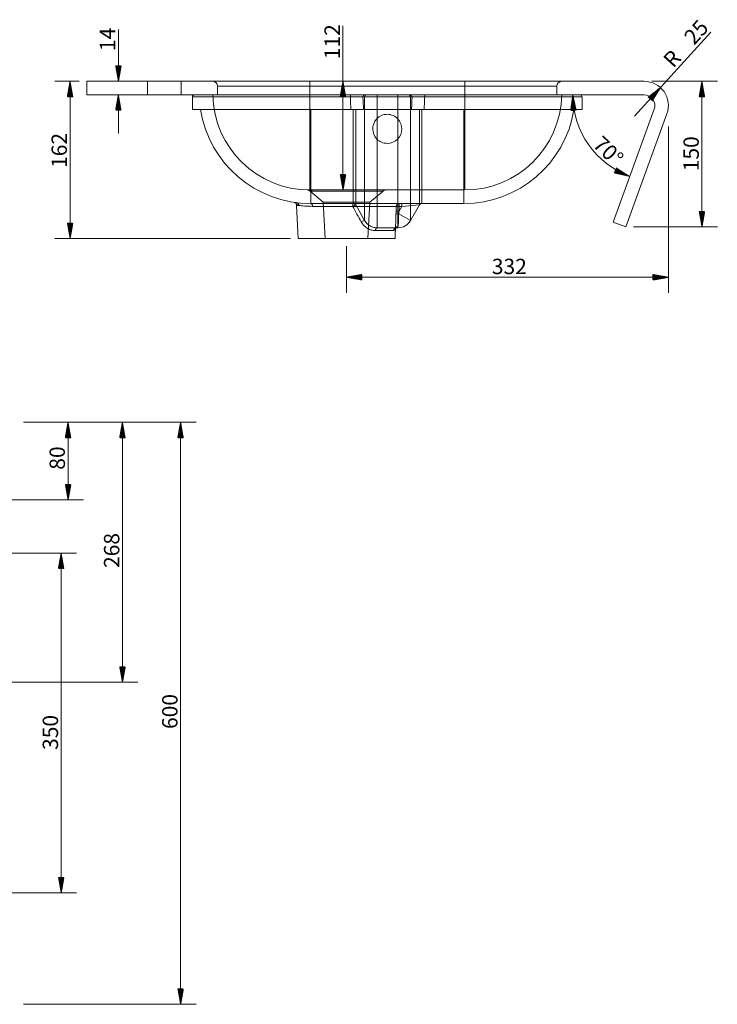
# Model space of a CAD drawing. Units: millimetres. Extents: x 72 to 4196, y 158 to 1349.
# Drawn here: x 3476 to 4196, y 334 to 1349 of the extents above; entities that cross this region are included whole.
import ezdxf
from ezdxf.lldxf.tags import DXFTag

# ---------------------------------------------------------------- set-up
doc = ezdxf.new("R2010")
doc.units = ezdxf.units.MM
doc.layers.add('1', color=7, linetype='Continuous', true_color=0xffffff)
doc.layers.add('256', color=7, linetype='Continuous', true_color=0xffffff)
doc.styles.add('Arial', font='arial.ttf')
tags = doc.linetypes.add('DASHED', pattern=[25.72, 12.86, -12.86]).pattern_tags.tags
tags[6:7] = [DXFTag(74, 4), DXFTag(75, 0), DXFTag(340, '0'), DXFTag(46, 0.0), DXFTag(50, 0.0), DXFTag(44, 0.0), DXFTag(45, 0.0)]
tags[4:5] = [DXFTag(74, 4), DXFTag(75, 0), DXFTag(340, '0'), DXFTag(46, 0.0), DXFTag(50, 0.0), DXFTag(44, 0.0), DXFTag(45, 0.0)]

msp = doc.modelspace()

# ---------------------------------------------------------------- hatches: boundary and pattern name
at = {"layer": '256', "linetype": 'Continuous', "lineweight": 13}
h = msp.add_hatch(dxfattribs=at)
h.set_pattern_fill('ANSI31', color=252, scale=0.02, angle=-6e-13, style=0)
h.paths.add_polyline_path([(3578, 1285.7), (3575.2, 1301.5), (3580.8, 1301.5)], flags=0)
h = msp.add_hatch(dxfattribs=at)
h.set_pattern_fill('ANSI31', color=252, scale=0.02, angle=-6e-13, style=0)
h.paths.add_polyline_path([(3528.2, 1285.7), (3531, 1269.8), (3525.4, 1269.8)], flags=0)
h = msp.add_hatch(dxfattribs=at)
h.set_pattern_fill('ANSI31', color=252, scale=0.02, angle=-5e-13, style=0)
h.paths.add_polyline_path([(3809.7, 1285.7), (3812.5, 1269.8), (3806.9, 1269.8)], flags=0)
h = msp.add_hatch(dxfattribs=at)
h.set_pattern_fill('ANSI31', color=252, scale=0.02, angle=-3e-13, style=0)
h.paths.add_polyline_path([(4137.2, 1279.2), (4128.6, 1265.5), (4124.5, 1269.3)], flags=0)
h = msp.add_hatch(dxfattribs=at)
h.set_pattern_fill('ANSI31', color=252, scale=0.02, angle=-4e-13, style=0)
h.paths.add_polyline_path([(4180, 1285.7), (4182.8, 1269.8), (4177.2, 1269.8)], flags=0)
h = msp.add_hatch(dxfattribs=at)
h.set_pattern_fill('ANSI31', color=252, scale=0.02, angle=-6e-13, style=0)
h.paths.add_polyline_path([(3578, 1271.7), (3580.8, 1255.8), (3575.2, 1255.8)], flags=0)
h = msp.add_hatch(dxfattribs=at)
h.set_pattern_fill('ANSI31', color=252, scale=0.02, angle=-1e-13, style=0)
h.paths.add_polyline_path([(4046.8, 1271.7), (4050.3, 1255.9), (4044.7, 1255.7)], flags=0)
h = msp.add_hatch(dxfattribs=at)
h.set_pattern_fill('ANSI31', color=252, scale=0.02, angle=-5e-13, style=0)
h.paths.add_polyline_path([(3809.7, 1173.7), (3806.9, 1189.5), (3812.5, 1189.5)], flags=0)
h = msp.add_hatch(dxfattribs=at)
h.set_pattern_fill('ANSI31', color=252, scale=0.02, angle=-9e-14, style=0)
h.paths.add_polyline_path([(4105.5, 1187.7), (4089.8, 1191.2), (4092, 1196.4)], flags=0)
h = msp.add_hatch(dxfattribs=at)
h.set_pattern_fill('ANSI31', color=252, scale=0.02, angle=-4e-13, style=0)
h.paths.add_polyline_path([(4180, 1135.7), (4177.2, 1151.5), (4182.8, 1151.5)], flags=0)
h = msp.add_hatch(dxfattribs=at)
h.set_pattern_fill('ANSI31', color=252, scale=0.02, angle=-5e-13, style=0)
h.paths.add_polyline_path([(3528.2, 1123.7), (3525.4, 1139.5), (3531, 1139.5)], flags=0)
h = msp.add_hatch(dxfattribs=at)
h.set_pattern_fill('ANSI31', color=252, scale=0.02, angle=-9e-13, style=0)
h.paths.add_polyline_path([(3813.4, 1083.7), (3829.3, 1086.5), (3829.3, 1080.9)], flags=0)
h = msp.add_hatch(dxfattribs=at)
h.set_pattern_fill('ANSI31', color=252, scale=0.02, angle=-9e-13, style=0)
h.paths.add_polyline_path([(4145.4, 1083.7), (4129.5, 1080.9), (4129.5, 1086.5)], flags=0)
h = msp.add_hatch(dxfattribs=at)
h.set_pattern_fill('ANSI31', color=252, scale=0.02, angle=-8e-13, style=0)
h.paths.add_polyline_path([(3526.1, 934.2), (3528.9, 918.3), (3523.3, 918.3)], flags=0)
h = msp.add_hatch(dxfattribs=at)
h.set_pattern_fill('ANSI31', color=252, scale=0.02, angle=-7e-13, style=0)
h.paths.add_polyline_path([(3582.2, 934.2), (3585, 918.3), (3579.4, 918.3)], flags=0)
h = msp.add_hatch(dxfattribs=at)
h.set_pattern_fill('ANSI31', color=252, scale=0.02, angle=-8e-13, style=0)
h.paths.add_polyline_path([(3642.2, 934.2), (3645, 918.3), (3639.4, 918.3)], flags=0)
h = msp.add_hatch(dxfattribs=at)
h.set_pattern_fill('ANSI31', color=252, scale=0.02, angle=-8e-13, style=0)
h.paths.add_polyline_path([(3526.1, 854.2), (3523.3, 870), (3528.9, 870)], flags=0)
h = msp.add_hatch(dxfattribs=at)
h.set_pattern_fill('ANSI31', color=252, scale=0.02, angle=-7e-13, style=0)
h.paths.add_polyline_path([(3519, 799.2), (3521.8, 783.3), (3516.2, 783.3)], flags=0)
h = msp.add_hatch(dxfattribs=at)
h.set_pattern_fill('ANSI31', color=252, scale=0.02, angle=-7e-13, style=0)
h.paths.add_polyline_path([(3582.2, 666.2), (3579.4, 682), (3585, 682)], flags=0)
h = msp.add_hatch(dxfattribs=at)
h.set_pattern_fill('ANSI31', color=252, scale=0.02, angle=-7e-13, style=0)
h.paths.add_polyline_path([(3519, 449.2), (3516.2, 465), (3521.8, 465)], flags=0)
h = msp.add_hatch(dxfattribs=at)
h.set_pattern_fill('ANSI31', color=252, scale=0.02, angle=-8e-13, style=0)
h.paths.add_polyline_path([(3642.2, 334.2), (3639.4, 350), (3645, 350)], flags=0)

# ---------------------------------------------------------------- linework, layer by layer
at = {"layer": '1', "color": 9, "linetype": 'Continuous', "lineweight": 18}
for p, q in [((3545.4, 1285.7), (3545.4, 1271.7)), ((3545.4, 1285.7), (4120.4, 1285.7)), ((3545.4, 1271.7), (4120.4, 1271.7)), ((3654.4, 1256.7), (3654.4, 1269.7)), ((3654.4, 1256.7), (3654.4, 1269.7)), ((4056.4, 1269.7), (4056.4, 1256.7)), ((4056.4, 1269.7), (4056.4, 1256.7)), ((3775.4, 1256.7), (3654.4, 1256.7)), ((3775.4, 1256.7), (3654.4, 1256.7)), ((3935.4, 1256.7), (3775.4, 1256.7)), ((3935.4, 1256.7), (3775.4, 1256.7)), ((4056.4, 1256.7), (3935.4, 1256.7)), ((4056.4, 1256.7), (3935.4, 1256.7)), ((4130.7, 1256.9), (4088.3, 1140.5)), ((4143.9, 1252.1), (4101.5, 1135.7)), ((3761.9, 1157.7), (3763.4, 1123.7)), ((3761.9, 1157.7), (3763.4, 1123.7)), ((3776.4, 1159.7), (3776.3, 1159.7)), ((3776.4, 1159.7), (3776.3, 1159.7)), ((3934.4, 1159.7), (3776.4, 1159.7)), ((3934.4, 1159.7), (3776.4, 1159.7)), ((3888.5, 1158.2), (3879.3, 1142.2)), ((3888.5, 1158.2), (3879.3, 1142.2)), ((3934.4, 1159.7), (3934.4, 1159.7)), ((3934.4, 1159.7), (3934.4, 1159.7)), ((3863.4, 1123.7), (3864, 1138.6)), ((3863.4, 1123.7), (3864, 1138.6)), ((4101.5, 1135.7), (4088.3, 1140.5)), ((3866.3, 1134.7), (3864.9, 1134.7)), ((3866.3, 1134.7), (3864.9, 1134.7)), ((3763.4, 1123.7), (3813.4, 1123.7)), ((3763.4, 1123.7), (3813.4, 1123.7)), ((3813.4, 1123.7), (3863.4, 1123.7)), ((3813.4, 1123.7), (3863.4, 1123.7))]:
    msp.add_line(p, q, dxfattribs=at)
at = {"layer": '1', "color": 13, "linetype": 'DASHED', "lineweight": 13}
for p, q in [((3607.9, 1285.7), (3607.9, 1271.7)), ((3642.9, 1271.7), (3642.9, 1285.7)), ((3680.4, 1271.7), (3680.4, 1280.7)), ((3680.4, 1280.7), (3775.4, 1280.7)), ((3775.4, 1285.7), (3775.4, 1280.7)), ((3775.4, 1271.7), (3775.4, 1280.7)), ((3775.4, 1280.7), (3935.4, 1280.7)), ((3935.4, 1285.7), (3935.4, 1280.7)), ((3935.4, 1271.7), (3935.4, 1280.7)), ((4030.4, 1280.7), (3935.4, 1280.7)), ((4030.4, 1271.7), (4030.4, 1280.7)), ((3817.3, 1271.7), (3817.3, 1269.7)), ((3817.3, 1271.7), (3817.3, 1269.7)), ((3832, 1142.2), (3832, 1269.6)), ((3832, 1142.2), (3832, 1269.6)), ((3845, 1271.7), (3845, 1269.6)), ((3845, 1271.7), (3845, 1269.6)), ((3845, 1134.7), (3845, 1269.6)), ((3845, 1269.6), (3866.3, 1269.6)), ((3845, 1134.7), (3845, 1269.6)), ((3845, 1269.6), (3866.3, 1269.6)), ((3866.3, 1271.7), (3866.3, 1269.6)), ((3866.3, 1271.7), (3866.3, 1269.6)), ((3866.3, 1269.6), (3866.3, 1135.8)), ((3866.3, 1269.6), (3866.3, 1135.8)), ((3879.3, 1142.2), (3879.3, 1269.6)), ((3879.3, 1142.2), (3879.3, 1269.6)), ((3894, 1271.7), (3894, 1269.7)), ((3894, 1271.7), (3894, 1269.7)), ((3775.4, 1256.7), (3775.4, 1173.7)), ((3775.4, 1256.7), (3775.4, 1173.7)), ((3820.2, 1256.7), (3820.2, 1159.7)), ((3820.2, 1256.7), (3820.2, 1159.7)), ((3822.8, 1158.2), (3822.8, 1256.7)), ((3822.8, 1158.2), (3822.8, 1256.7)), ((3888.5, 1256.7), (3888.5, 1158.2)), ((3888.5, 1256.7), (3888.5, 1158.2)), ((3891.1, 1159.7), (3891.1, 1256.7)), ((3891.1, 1159.7), (3891.1, 1256.7)), ((3935.4, 1256.7), (3935.4, 1173.7)), ((3935.4, 1256.7), (3935.4, 1173.7)), ((3775.4, 1173.7), (3775.4, 1173.7)), ((3775.4, 1173.7), (3935.4, 1173.7)), ((3775.4, 1173.7), (3935.4, 1173.7)), ((3775.4, 1173.7), (3775.4, 1173.7)), ((3775.7, 1172.5), (3789.4, 1161.1)), ((3775.7, 1172.5), (3789.4, 1161.1)), ((3851, 1172.5), (3778.4, 1172.5)), ((3851, 1172.5), (3778.4, 1172.5)), ((3837.4, 1161.1), (3851, 1172.5)), ((3837.4, 1161.1), (3851, 1172.5)), ((3935.4, 1173.7), (3935.4, 1173.7)), ((3935.4, 1173.7), (3935.4, 1173.7)), ((3789.4, 1161.1), (3813.4, 1161.1)), ((3789.4, 1161.1), (3813.4, 1161.1)), ((3789.4, 1161.1), (3791.4, 1123.7)), ((3789.4, 1161.1), (3791.4, 1123.7)), ((3813.4, 1161.1), (3837.4, 1161.1)), ((3813.4, 1161.1), (3837.4, 1161.1)), ((3832, 1142.2), (3822.8, 1158.2)), ((3832, 1142.2), (3822.8, 1158.2)), ((3835.4, 1123.7), (3837.4, 1161.1)), ((3835.4, 1123.7), (3837.4, 1161.1)), ((3843.2, 1131.8), (3862, 1131.8)), ((3843.2, 1131.8), (3862, 1131.8)), ((3864.9, 1134.7), (3845, 1134.7)), ((3864.9, 1134.7), (3845, 1134.7))]:
    msp.add_line(p, q, dxfattribs=at)
at = {"layer": '1', "color": 13, "linetype": 'Continuous', "lineweight": 13}
for p, q in [((3775.4, 1269.7), (3654.4, 1269.7)), ((3775.4, 1269.7), (3654.4, 1269.7)), ((3775.4, 1271.7), (3775.4, 1269.7)), ((3775.4, 1271.7), (3775.4, 1269.7)), ((3775.4, 1269.7), (3775.4, 1256.7)), ((3935.4, 1269.7), (3775.4, 1269.7)), ((3775.4, 1269.7), (3775.4, 1256.7)), ((3935.4, 1269.7), (3775.4, 1269.7)), ((3935.4, 1271.7), (3935.4, 1269.7)), ((3935.4, 1271.7), (3935.4, 1269.7)), ((3935.4, 1256.7), (3935.4, 1269.7)), ((4056.4, 1269.7), (3935.4, 1269.7)), ((3935.4, 1256.7), (3935.4, 1269.7)), ((4056.4, 1269.7), (3935.4, 1269.7)), ((3776.4, 1256.7), (3776.4, 1159.7)), ((3776.4, 1256.7), (3776.4, 1159.7)), ((3934.4, 1256.7), (3934.4, 1159.7)), ((3934.4, 1256.7), (3934.4, 1159.7)), ((3761.9, 1157.7), (3764.4, 1157.7)), ((3761.9, 1157.7), (3764.4, 1157.7)), ((3867.7, 1159.7), (3867.7, 1156.7)), ((3867.7, 1159.7), (3867.7, 1156.7)), ((3870.3, 1156.7), (3870.3, 1159.7)), ((3870.3, 1156.7), (3870.3, 1159.7)), ((3888.5, 1158.2), (3870.3, 1156.7)), ((3888.5, 1158.2), (3870.3, 1156.7)), ((3864.7, 1156.8), (3778.4, 1156.8)), ((3864.7, 1156.8), (3778.4, 1156.8)), ((3864.5, 1151.8), (3867.5, 1151.7)), ((3864.5, 1151.8), (3867.5, 1151.7)), ((3864.7, 1156.8), (3867.7, 1156.7)), ((3864.7, 1156.8), (3867.7, 1156.7)), ((3879.3, 1142.2), (3867.2, 1149.2)), ((3879.3, 1142.2), (3867.2, 1149.2)), ((3867.5, 1151.7), (3870.3, 1156.7)), ((3867.5, 1151.7), (3870.3, 1156.7)), ((3870.3, 1156.7), (3867.7, 1156.7)), ((3870.3, 1156.7), (3867.7, 1156.7)), ((3866.3, 1134.7), (3866.3, 1135.8)), ((3866.3, 1134.7), (3866.3, 1135.8))]:
    msp.add_line(p, q, dxfattribs=at)
at = {"layer": '1', "color": 13, "linetype": 'DASHED', "lineweight": 13}
for centre, radius, start, end in [((3675.4, 1280.7), 5, 0, 90), ((4035.4, 1280.7), 5, 90, 180), ((3775.4, 1273.7), 100, 181.146, 270), ((3775.4, 1273.7), 100, 181.146, 270), ((3935.4, 1273.7), 100, 270, 358.854), ((3935.4, 1273.7), 100, 270, 358.854), ((3854.2, 1168.7), 5, 90, 130), ((3854.2, 1168.7), 5, 90, 130), ((3820.2, 1156.7), 3, 30, 90), ((3820.2, 1156.7), 3, 30, 90)]:
    msp.add_arc(centre, radius, start, end, dxfattribs=at)
at = {"layer": '1', "color": 9, "linetype": 'Continuous', "lineweight": 18}
for centre, radius, start, end in [((4120.4, 1260.7), 25, 340, 90), ((3656.4, 1269.7), 2, 90, 180), ((3656.4, 1269.7), 2, 90, 180), ((4054.4, 1269.7), 2, 0, 90), ((4054.4, 1269.7), 2, 0, 90), ((4120.4, 1260.7), 11, 340, 90), ((3776.3, 1274.7), 115, 189.0051, 270), ((3776.3, 1274.7), 115, 189.0051, 270), ((3934.4, 1274.7), 115, 270, 350.9949), ((3934.4, 1274.7), 115, 270, 350.9949), ((3757.9, 1157.6), 4, 2.5, 24.4445), ((3757.9, 1157.6), 4, 2.5, 24.4445), ((3891.1, 1156.7), 3, 90, 150), ((3891.1, 1156.7), 3, 90, 150), ((3866.3, 1149.7), 15, 270, 330), ((3866.3, 1149.7), 15, 270, 330)]:
    msp.add_arc(centre, radius, start, end, dxfattribs=at)
at = {"layer": '1', "color": 13, "linetype": 'DASHED', "lineweight": 13}
for centre, major_axis, ratio, start_param, end_param in [((3832, 1269.7), (0, -2), 0.866189, 3.141593, 4.731836), ((3832, 1269.7), (0, -2), 0.866189, 3.141593, 4.731836), ((3833.7, 1269.7), (0, -2), 0.866182, 3.141593, 4.731402), ((3833.7, 1269.7), (0, -2), 0.866182, 3.141593, 4.731402), ((3877.6, 1269.7), (0, -2), 0.866182, 1.551784, 3.141593), ((3877.6, 1269.7), (0, -2), 0.866182, 1.551784, 3.141593), ((3879.2, 1269.7), (0, -2), 0.866189, 1.55135, 3.141593), ((3879.2, 1269.7), (0, -2), 0.866189, 1.55135, 3.141593), ((3775.4, 1168.7), (0, 5), 0.93141, 5.585054, 6.283185), ((3775.4, 1168.7), (0, 5), 0.93141, 5.585054, 6.283185), ((3820.2, 1156.7), (0, 3), 0.124311, 0, 1.527163), ((3820.2, 1156.7), (0, 3), 0.124311, 0, 1.527163), ((3820.2, 1156.7), (2.6, 1.5), 0.100241, 0, 1.656646), ((3820.2, 1156.7), (2.6, 1.5), 0.100241, 0, 1.656646), ((3829.4, 1140.7), (2.6, 1.5), 0.191951, 0, 1.808891), ((3829.4, 1140.7), (2.6, 1.5), 0.191951, 0, 1.808891), ((3845, 1131.7), (0, 3), 0.592179, 0, 1.527163), ((3845, 1131.7), (0, 3), 0.592179, 0, 1.527163), ((3864.9, 1131.7), (0, -3), 0.964757, 3.141593, 4.668756), ((3864.9, 1131.7), (0, -3), 0.964757, 3.141593, 4.668756), ((3866.3, 1133), (2.8, -1.08), 0.918008, 2.867442, 3.493796), ((3866.3, 1133), (2.8, -1.08), 0.918008, 2.867442, 3.493796)]:
    msp.add_ellipse(centre, major_axis=major_axis, ratio=ratio, start_param=start_param, end_param=end_param, dxfattribs=at)
at = {"layer": '1', "color": 13, "linetype": 'Continuous', "lineweight": 13}
for centre, major_axis, ratio, start_param, end_param in [((3761.5, 1157.6), (-0.38, -2.98), 0.950247, 1.734045, 3.141593), ((3761.5, 1157.6), (-0.38, -2.98), 0.950247, 1.734045, 3.141593), ((3776.3, 1156.7), (0, 3), 0.68032, 4.756022, 6.283185), ((3776.3, 1156.7), (0, 3), 0.68032, 4.756022, 6.283185), ((3867.7, 1156.7), (0, 3), 0.99735, 0, 1.527163), ((3867.7, 1156.7), (0, 3), 0.99735, 0, 1.527163), ((3867.4, 1149.1), (3, -0.12), 0.031682, 1.63126, 3.069138), ((3867.4, 1149.1), (3, -0.12), 0.031682, 1.63126, 3.069138), ((3866.3, 1133), (2.8, -1.08), 0.918008, 1.912343, 2.867442), ((3866.3, 1133), (2.8, -1.08), 0.918008, 1.912343, 2.867442)]:
    msp.add_ellipse(centre, major_axis=major_axis, ratio=ratio, start_param=start_param, end_param=end_param, dxfattribs=at)
at = {"layer": '1', "color": 13, "linetype": 'DASHED', "lineweight": 13}
for points, knots in [([(3817.3, 1269.7), (3817.3, 1267.7), (3817.4, 1265.7), (3817.6, 1261.4), (3817.8, 1259), (3817.9, 1256.7)], [0, 0, 0, 0, 0.455776, 0.455776, 1, 1, 1, 1]), ([(3817.3, 1269.7), (3817.3, 1267.7), (3817.4, 1265.7), (3817.6, 1261.4), (3817.8, 1259), (3817.9, 1256.7)], [0, 0, 0, 0, 0.455776, 0.455776, 1, 1, 1, 1]), ([(3831, 1256.7), (3830.8, 1259.2), (3830.6, 1261.8), (3830.4, 1266.1), (3830.3, 1267.9), (3830.3, 1269.6)], [0, 0, 0, 0, 0.591955, 0.591955, 1, 1, 1, 1]), ([(3831, 1256.7), (3830.8, 1259.2), (3830.6, 1261.8), (3830.4, 1266.1), (3830.3, 1267.9), (3830.3, 1269.6)], [0, 0, 0, 0, 0.591955, 0.591955, 1, 1, 1, 1]), ([(3832, 1269.6), (3833.3, 1269.6), (3835.2, 1269.6), (3839.7, 1269.6), (3842.3, 1269.6), (3845, 1269.6)], [0, 0, 0, 0, 0.5, 0.5, 1, 1, 1, 1]), ([(3832, 1269.6), (3833.3, 1269.6), (3835.2, 1269.6), (3839.7, 1269.6), (3842.3, 1269.6), (3845, 1269.6)], [0, 0, 0, 0, 0.5, 0.5, 1, 1, 1, 1]), ([(3866.3, 1269.6), (3868.9, 1269.6), (3871.5, 1269.6), (3876, 1269.6), (3878, 1269.6), (3879.3, 1269.6)], [0, 0, 0, 0, 0.5, 0.5, 1, 1, 1, 1]), ([(3866.3, 1269.6), (3868.9, 1269.6), (3871.5, 1269.6), (3876, 1269.6), (3878, 1269.6), (3879.3, 1269.6)], [0, 0, 0, 0, 0.5, 0.5, 1, 1, 1, 1]), ([(3881, 1269.6), (3880.9, 1267.9), (3880.9, 1266.1), (3880.7, 1261.8), (3880.5, 1259.2), (3880.3, 1256.7)], [0, 0, 0, 0, 0.408045, 0.408045, 1, 1, 1, 1]), ([(3881, 1269.6), (3880.9, 1267.9), (3880.9, 1266.1), (3880.7, 1261.8), (3880.5, 1259.2), (3880.3, 1256.7)], [0, 0, 0, 0, 0.408045, 0.408045, 1, 1, 1, 1]), ([(3893.4, 1256.7), (3893.5, 1259), (3893.7, 1261.4), (3893.9, 1265.7), (3893.9, 1267.7), (3894, 1269.7)], [0, 0, 0, 0, 0.544224, 0.544224, 1, 1, 1, 1]), ([(3893.4, 1256.7), (3893.5, 1259), (3893.7, 1261.4), (3893.9, 1265.7), (3893.9, 1267.7), (3894, 1269.7)], [0, 0, 0, 0, 0.544224, 0.544224, 1, 1, 1, 1]), ([(3855.4, 1221.7), (3859.5, 1221.7), (3863.4, 1223.4), (3868.8, 1228.9), (3870.3, 1232.5), (3870.5, 1240.1), (3869.1, 1244), (3864.9, 1248.4), (3863.2, 1249.6), (3859.5, 1251.2), (3857.4, 1251.7), (3851.3, 1251.7), (3847.3, 1249.9), (3841.7, 1244.1), (3840.3, 1240.1), (3840.5, 1232.5), (3842, 1228.9), (3846, 1224.8), (3847.6, 1223.7), (3851.3, 1222.1), (3853.3, 1221.7), (3855.4, 1221.7)], [0, 0, 0, 0, 0.125, 0.125, 0.25, 0.25, 0.375, 0.375, 0.4375, 0.4375, 0.5, 0.5, 0.625, 0.625, 0.75, 0.75, 0.875, 0.875, 0.9375, 0.9375, 1, 1, 1, 1]), ([(3855.4, 1221.7), (3859.5, 1221.7), (3863.4, 1223.4), (3868.8, 1228.9), (3870.3, 1232.5), (3870.5, 1240.1), (3869.1, 1244), (3864.9, 1248.4), (3863.2, 1249.6), (3859.5, 1251.2), (3857.4, 1251.7), (3851.3, 1251.7), (3847.3, 1249.9), (3841.7, 1244.1), (3840.3, 1240.1), (3840.5, 1232.5), (3842, 1228.9), (3846, 1224.8), (3847.6, 1223.7), (3851.3, 1222.1), (3853.3, 1221.7), (3855.4, 1221.7)], [0, 0, 0, 0, 0.125, 0.125, 0.25, 0.25, 0.375, 0.375, 0.4375, 0.4375, 0.5, 0.5, 0.625, 0.625, 0.75, 0.75, 0.875, 0.875, 0.9375, 0.9375, 1, 1, 1, 1]), ([(3772.7, 1173.7), (3772.7, 1173.7), (3772.7, 1173.7), (3772.7, 1173.7), (3772.7, 1173.7), (3772.7, 1173.7)], [0, 0, 0, 0, 0.427092, 0.427092, 1, 1, 1, 1]), ([(3772.7, 1173.7), (3772.7, 1173.7), (3772.7, 1173.7), (3772.7, 1173.7), (3772.7, 1173.7), (3772.7, 1173.7)], [0, 0, 0, 0, 0.427092, 0.427092, 1, 1, 1, 1]), ([(3773, 1173.7), (3773, 1173.7), (3773, 1173.7), (3773.2, 1173.7), (3773.4, 1173.6), (3773.9, 1173.5), (3774.5, 1173.3), (3775.2, 1173), (3775.6, 1172.6), (3775.7, 1172.5)], [0, 0, 0, 0, 0.101821, 0.18066, 0.255846, 0.387729, 0.577841, 0.841918, 1, 1, 1, 1]), ([(3773, 1173.7), (3773, 1173.7), (3773, 1173.7), (3773.2, 1173.7), (3773.4, 1173.6), (3773.9, 1173.5), (3774.5, 1173.3), (3775.2, 1173), (3775.6, 1172.6), (3775.7, 1172.5)], [0, 0, 0, 0, 0.101821, 0.18066, 0.255846, 0.387729, 0.577841, 0.841918, 1, 1, 1, 1]), ([(3775.7, 1172.5), (3775.7, 1172.5), (3776, 1172.5), (3776.9, 1172.5), (3777.5, 1172.5), (3778.4, 1172.5)], [0, 0, 0, 0, 0.499889, 0.499889, 1, 1, 1, 1]), ([(3775.7, 1172.5), (3775.7, 1172.5), (3776, 1172.5), (3776.9, 1172.5), (3777.5, 1172.5), (3778.4, 1172.5)], [0, 0, 0, 0, 0.499889, 0.499889, 1, 1, 1, 1]), ([(3828.5, 1140.8), (3830.1, 1137.9), (3832.4, 1135.6), (3836.3, 1133.3), (3837.7, 1132.7), (3840.5, 1132), (3841.9, 1131.8), (3843.2, 1131.8)], [0, 0, 0, 0, 0.5, 0.5, 0.75, 0.75, 1, 1, 1, 1]), ([(3828.5, 1140.8), (3830.1, 1137.9), (3832.4, 1135.6), (3836.3, 1133.3), (3837.7, 1132.7), (3840.5, 1132), (3841.9, 1131.8), (3843.2, 1131.8)], [0, 0, 0, 0, 0.5, 0.5, 0.75, 0.75, 1, 1, 1, 1]), ([(3845, 1134.7), (3843.9, 1134.7), (3842.7, 1134.8), (3840.3, 1135.4), (3839.1, 1135.8), (3835.6, 1137.6), (3833.5, 1139.6), (3832, 1142.2)], [0, 0, 0, 0, 0.25, 0.25, 0.5, 0.5, 1, 1, 1, 1]), ([(3845, 1134.7), (3843.9, 1134.7), (3842.7, 1134.8), (3840.3, 1135.4), (3839.1, 1135.8), (3835.6, 1137.6), (3833.5, 1139.6), (3832, 1142.2)], [0, 0, 0, 0, 0.25, 0.25, 0.5, 0.5, 1, 1, 1, 1]), ([(3863.9, 1136.1), (3863.9, 1135.9), (3863.8, 1135.4), (3863.7, 1134.8), (3863.6, 1134.3), (3863.5, 1134.1), (3863.5, 1134.1)], [0, 0, 0, 0, 0.18407, 0.468989, 0.770861, 1, 1, 1, 1]), ([(3863.9, 1136.1), (3863.9, 1135.9), (3863.8, 1135.4), (3863.7, 1134.8), (3863.6, 1134.3), (3863.5, 1134.1), (3863.5, 1134.1)], [0, 0, 0, 0, 0.18407, 0.468989, 0.770861, 1, 1, 1, 1]), ([(3863.5, 1134.1), (3863.5, 1134.1), (3863.6, 1134.2), (3863.8, 1134.4), (3863.8, 1134.4)], [0, 0, 0, 0, 0.636308, 1, 1, 1, 1]), ([(3863.5, 1134.1), (3863.5, 1134.1), (3863.6, 1134.2), (3863.8, 1134.4), (3863.8, 1134.4)], [0, 0, 0, 0, 0.636308, 1, 1, 1, 1]), ([(3863.5, 1134.2), (3863.5, 1134.1), (3863.5, 1134.1), (3863.5, 1134.1), (3863.5, 1134.1)], [0, 0, 0, 0, 0.57178, 1, 1, 1, 1]), ([(3863.5, 1134.2), (3863.5, 1134.1), (3863.5, 1134.1), (3863.5, 1134.1), (3863.5, 1134.1)], [0, 0, 0, 0, 0.57178, 1, 1, 1, 1]), ([(3864, 1134.5), (3864, 1134.5), (3864.2, 1134.6), (3864.5, 1134.7), (3864.7, 1134.7), (3864.7, 1134.7)], [0, 0, 0, 0, 0.004111, 0.73024, 1, 1, 1, 1]), ([(3864, 1134.5), (3864, 1134.5), (3864.2, 1134.6), (3864.5, 1134.7), (3864.7, 1134.7), (3864.7, 1134.7)], [0, 0, 0, 0, 0.004111, 0.73024, 1, 1, 1, 1])]:
    msp.add_open_spline(points, degree=3, knots=knots, dxfattribs=at)
for points in [[(3830.3, 1269.6), (3830.9, 1269.6), (3831.4, 1269.6), (3832, 1269.6)], [(3830.3, 1269.6), (3830.9, 1269.6), (3831.4, 1269.6), (3832, 1269.6)], [(3879.3, 1269.6), (3879.9, 1269.6), (3880.4, 1269.6), (3881, 1269.6)], [(3879.3, 1269.6), (3879.9, 1269.6), (3880.4, 1269.6), (3881, 1269.6)], [(3819.8, 1156.8), (3822.7, 1151.4), (3825.6, 1146.1), (3828.5, 1140.8)], [(3819.8, 1156.8), (3822.7, 1151.4), (3825.6, 1146.1), (3828.5, 1140.8)], [(3863.3, 1133.1), (3863.8, 1134.3), (3863.9, 1136.2), (3864, 1138.6)], [(3863.3, 1133.1), (3863.8, 1134.3), (3863.9, 1136.2), (3864, 1138.6)], [(3862, 1131.8), (3862.6, 1131.8), (3863, 1132.2), (3863.3, 1133.1)], [(3862, 1131.8), (3862.6, 1131.8), (3863, 1132.2), (3863.3, 1133.1)]]:
    msp.add_open_spline(points, degree=3, dxfattribs=at)
at = {"layer": '1', "color": 9, "linetype": 'Continuous', "lineweight": 18}
for points in [[(3761.9, 1160.6), (3760.2, 1160.8), (3759.3, 1160.9), (3759.3, 1160.9)], [(3761.9, 1160.6), (3760.2, 1160.8), (3759.3, 1160.9), (3759.3, 1160.9)], [(3863.8, 1134.4), (3863.9, 1134.5), (3864, 1134.5), (3864, 1134.5)], [(3863.8, 1134.4), (3863.9, 1134.5), (3864, 1134.5), (3864, 1134.5)]]:
    msp.add_open_spline(points, degree=3, dxfattribs=at)
for points, knots in [([(3759.5, 1160.9), (3759.6, 1160.9), (3759.8, 1160.8), (3760.1, 1160.7), (3760.6, 1160.4), (3761.1, 1160), (3761.4, 1159.6), (3761.5, 1159.3), (3761.5, 1159.2)], [0, 0, 0, 0, 0.078145, 0.202715, 0.413374, 0.65201, 0.925578, 1, 1, 1, 1]), ([(3759.5, 1160.9), (3759.6, 1160.9), (3759.8, 1160.8), (3760.1, 1160.7), (3760.6, 1160.4), (3761.1, 1160), (3761.4, 1159.6), (3761.5, 1159.3), (3761.5, 1159.2)], [0, 0, 0, 0, 0.078145, 0.202715, 0.413374, 0.65201, 0.925578, 1, 1, 1, 1]), ([(3864, 1138.6), (3864.1, 1138.9), (3864.1, 1139.3), (3864.2, 1142.4), (3864.2, 1145.8), (3864.4, 1149.2)], [0, 0, 0, 0, 0.105594, 0.105594, 1, 1, 1, 1]), ([(3864, 1138.6), (3864.1, 1138.9), (3864.1, 1139.3), (3864.2, 1142.4), (3864.2, 1145.8), (3864.4, 1149.2)], [0, 0, 0, 0, 0.105594, 0.105594, 1, 1, 1, 1])]:
    msp.add_open_spline(points, degree=3, knots=knots, dxfattribs=at)
at = {"layer": '1', "color": 13, "linetype": 'Continuous', "lineweight": 13}
for points, knots in [([(3764.4, 1157.7), (3762.7, 1158.6), (3761.5, 1159.2), (3761.5, 1159.2), (3761.5, 1159.2), (3761.5, 1159.2)], [0, 0, 0, 0, 0.999365, 0.999365, 1, 1, 1, 1]), ([(3764.4, 1157.7), (3762.7, 1158.6), (3761.5, 1159.2), (3761.5, 1159.2), (3761.5, 1159.2), (3761.5, 1159.2)], [0, 0, 0, 0, 0.999365, 0.999365, 1, 1, 1, 1]), ([(3778.4, 1156.8), (3775.2, 1156.8), (3772.3, 1156.9), (3767.6, 1157.3), (3765.7, 1157.6), (3764.4, 1157.7)], [0, 0, 0, 0, 0.5, 0.5, 1, 1, 1, 1]), ([(3778.4, 1156.8), (3775.2, 1156.8), (3772.3, 1156.9), (3767.6, 1157.3), (3765.7, 1157.6), (3764.4, 1157.7)], [0, 0, 0, 0, 0.5, 0.5, 1, 1, 1, 1]), ([(3867.2, 1149.2), (3867.1, 1146.2), (3867, 1143.4), (3866.9, 1138.7), (3866.7, 1136.8), (3866.3, 1135.8)], [0, 0, 0, 0, 0.5, 0.5, 1, 1, 1, 1]), ([(3867.2, 1149.2), (3867.1, 1146.2), (3867, 1143.4), (3866.9, 1138.7), (3866.7, 1136.8), (3866.3, 1135.8)], [0, 0, 0, 0, 0.5, 0.5, 1, 1, 1, 1])]:
    msp.add_open_spline(points, degree=3, knots=knots, dxfattribs=at)
for points in [[(3864.4, 1149.2), (3864.4, 1150.1), (3864.4, 1151), (3864.5, 1151.8)], [(3864.4, 1149.2), (3864.4, 1150.1), (3864.4, 1151), (3864.5, 1151.8)], [(3864.5, 1151.8), (3864.6, 1153.5), (3864.6, 1155.1), (3864.7, 1156.8)], [(3864.5, 1151.8), (3864.6, 1153.5), (3864.6, 1155.1), (3864.7, 1156.8)], [(3867.5, 1151.7), (3867.4, 1150.9), (3867.3, 1150), (3867.2, 1149.2)], [(3867.5, 1151.7), (3867.4, 1150.9), (3867.3, 1150), (3867.2, 1149.2)], [(3867.7, 1156.7), (3867.6, 1155), (3867.5, 1153.4), (3867.5, 1151.7)], [(3867.7, 1156.7), (3867.6, 1155), (3867.5, 1153.4), (3867.5, 1151.7)], [(3866.3, 1135.8), (3866, 1135), (3865.5, 1134.7), (3864.9, 1134.7)], [(3866.3, 1135.8), (3866, 1135), (3865.5, 1134.7), (3864.9, 1134.7)]]:
    msp.add_open_spline(points, degree=3, dxfattribs=at)
at = {"layer": '256', "color": 252, "linetype": 'Continuous', "lineweight": 13}
for p, q in [((3809.7, 1173.7), (3809.7, 1343)), ((3578, 1285.7), (3578, 1339.1)), ((4110.5, 1249.8), (4189.3, 1336.5)), ((3537.5, 1285.7), (3512.3, 1285.7)), ((3528.2, 1285.7), (3528.2, 1123.7)), ((4128.3, 1285.7), (4195.9, 1285.7)), ((4180, 1285.7), (4180, 1135.7)), ((3578, 1271.7), (3578, 1232)), ((4145.4, 1239.2), (4145.4, 1067.8)), ((4109.4, 1135.7), (4195.9, 1135.7)), ((3755.5, 1123.7), (3512.3, 1123.7)), ((3813.4, 1115.7), (3813.4, 1067.8)), ((3813.4, 1083.7), (4145.4, 1083.7)), ((3480.2, 934.2), (3598.1, 934.2)), ((3480.2, 934.2), (3542, 934.2)), ((3480.2, 934.2), (3658.1, 934.2)), ((3526.1, 854.2), (3526.1, 934.2)), ((3582.2, 934.2), (3582.2, 666.2)), ((3642.2, 334.2), (3642.2, 934.2)), ((3064, 854.2), (3542, 854.2)), ((3190.2, 799.2), (3534.9, 799.2)), ((3519, 799.2), (3519, 449.2)), ((3040.2, 666.2), (3598.1, 666.2)), ((3190.2, 449.2), (3534.9, 449.2)), ((3480.2, 334.2), (3658.1, 334.2))]:
    msp.add_line(p, q, dxfattribs=at)
msp.add_arc((4136.1, 1271.7), 89.3, 180, 250, dxfattribs=at)

# ---------------------------------------------------------------- texts
at = {"layer": '256', "color": 252, "linetype": 'Continuous', "lineweight": 13, "attachment_point": 7, "line_spacing_factor": 1.047437, "style": 'Arial'}
for s, insert, char_height, rotation in [('\\W1.0000;14', (3574.7, 1316.9), 15.875, 90), ('\\W1.0000;112', (3806.5, 1308.5), 15.875, 90), ('\\W1.0000;25', (4171.9, 1322.2), 15.875, 47.7276), ('\\W1.0000;R', (4150.5, 1298.6), 15.88, 47.7276), ('\\W1.0000;162', (3524.9, 1196.4), 15.875, 90), ('\\W1.0000;70%%d', (4066.4, 1219.3), 15.875, 315.9714), ('\\W1.0000;150', (4176.8, 1193), 15.875, 90), ('\\W1.0000;80', (3522.9, 885.3), 15.875, 90), ('\\W1.0000;268', (3579, 784), 15.875, 90), ('\\W1.0000;600', (3639, 618), 15.875, 90), ('\\W1.0000;350', (3515.8, 596.4), 15.875, 90)]:
    msp.add_mtext(s, dxfattribs=dict(at, insert=insert, char_height=char_height, rotation=rotation))
at = {"layer": '256', "color": 252, "linetype": 'Continuous', "lineweight": 13, "insert": (3963.3, 1086.9), "char_height": 15.875, "attachment_point": 7, "line_spacing_factor": 1.047437, "style": 'Arial'}
msp.add_mtext('\\W1.0000;332', dxfattribs=at)

doc.saveas('drawing.dxf')
